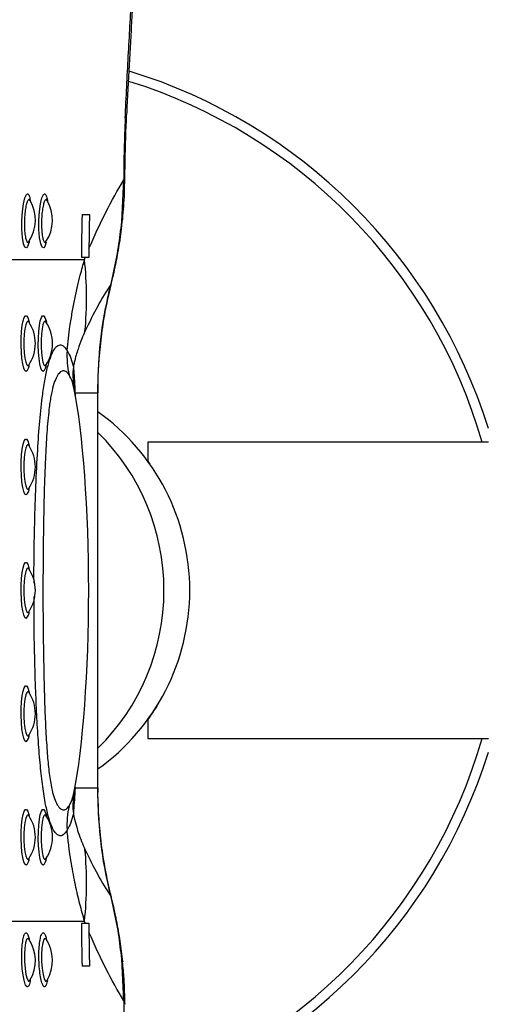
# Model space of a CAD drawing. Units: millimetres. Extents: x 0 to 6300, y -70 to 4385.
# Drawn here: x 4813 to 4861, y 664 to 764 of the extents above; entities that cross this region are included whole.
import ezdxf

# ---------------------------------------------------------------- set-up
doc = ezdxf.new("R2010")
doc.units = ezdxf.units.MM

msp = doc.modelspace()

# ---------------------------------------------------------------- linework, layer by layer
at = {"linetype": 'Continuous'}
for p, q in [((4823.6907, 743.1259), (4823.8909, 747.3614)), ((4819.6769, 743.84), (4820.4323, 743.84)), ((4823.6907, 743.1259), (4823.7959, 743.4149)), ((4820.3685, 740.4013), (4820.3558, 739.49)), ((4798.1315, 739.2928), (4819.9239, 739.2928)), ((4820.0006, 739.49), (4819.6092, 739.49)), ((4819.9239, 739.2928), (4820.0006, 739.49)), ((4820.3558, 739.49), (4820.0006, 739.49)), ((4822.6318, 736.8635), (4822.9088, 738.0123)), ((4822.8722, 737.9525), (4822.9184, 738.0119)), ((4822.6095, 736.8264), (4822.8722, 737.9525)), ((4822.5265, 736.4896), (4822.6095, 736.8264)), ((4822.5265, 736.4896), (4822.5586, 736.5145)), ((4822.5654, 736.5127), (4822.6494, 736.8591)), ((4822.6095, 736.8264), (4822.6439, 736.8599)), ((4818.9591, 725.7169), (4818.9653, 725.79)), ((4818.9653, 725.79), (4821.2585, 725.79)), ((4818.9653, 725.79), (4818.991, 725.4366)), ((4821.2585, 685.79), (4821.2585, 725.79)), ((4821.2585, 725.79), (4821.2869, 725.79)), ((4821.287, 685.79), (4821.287, 725.79)), ((4860.833, 720.79), (4826.333, 720.79)), ((4826.333, 720.79), (4826.333, 718.8691)), ((4826.333, 718.8691), (4826.5375, 718.5617)), ((4830.5643, 706.3002), (4830.5534, 705.4574)), ((4826.333, 692.7109), (4826.333, 690.79)), ((4826.333, 690.79), (4860.833, 690.79)), ((4818.8303, 685.1855), (4818.8486, 685.2897)), ((4818.9591, 685.8631), (4818.9653, 685.79)), ((4818.9653, 685.79), (4821.2585, 685.79)), ((4821.2585, 685.79), (4821.287, 685.79)), ((4822.6095, 674.7536), (4822.5265, 675.0904)), ((4822.5265, 675.0904), (4822.5586, 675.0654)), ((4822.8722, 673.6274), (4822.6095, 674.7536)), ((4822.6095, 674.7536), (4822.6438, 674.7206)), ((4822.917, 673.5696), (4822.6366, 674.7184)), ((4822.8722, 673.6274), (4822.9181, 673.5692)), ((4798.1315, 672.2872), (4819.9239, 672.2872)), ((4820.0006, 672.09), (4819.9239, 672.2872)), ((4819.6092, 672.09), (4820.0006, 672.09)), ((4820.0006, 672.09), (4820.3558, 672.09)), ((4820.3558, 672.09), (4820.3685, 671.1786)), ((4823.8909, 664.2186), (4823.6907, 668.4541)), ((4823.6907, 668.4541), (4823.7959, 668.1646)), ((4820.4323, 667.74), (4819.6769, 667.74)), ((4814.2912, 666.2049), (4814.3715, 666.2566)), ((4816.0277, 666.2049), (4816.108, 666.2566))]:
    msp.add_line(p, q, dxfattribs=at)
at = {"linetype": 'Continuous', "flags": 128}
for points in [[(4824.0451, 753.6082), (4824.1806, 753.9239), (4824.1835, 753.9545)], [(4823.8909, 747.3614), (4824.0133, 747.6728), (4824.0154, 747.717)], [(4814.36, 741.387), (4814.3002, 741.044), (4814.1547, 740.6107), (4814.0531, 740.4836), (4813.8919, 740.5389), (4813.7458, 740.8998), (4813.6333, 741.5296), (4813.5713, 742.3472), (4813.5679, 743.2534), (4813.6226, 744.1473), (4813.7279, 744.936), (4813.8708, 745.538), (4814.0341, 745.8852), (4814.1415, 745.951), (4814.1415, 745.951)], [(4816.0378, 741.0503), (4816.0367, 741.044), (4815.8912, 740.6107), (4815.7895, 740.4836), (4815.6284, 740.5389), (4815.4823, 740.8998), (4815.3698, 741.5296), (4815.3077, 742.3472), (4815.3043, 743.2534), (4815.3591, 744.1473), (4815.4644, 744.936), (4815.6072, 745.538), (4815.7706, 745.8852), (4815.878, 745.951), (4815.878, 745.951)], [(4813.9959, 727.9527), (4813.8733, 728.0419), (4813.7585, 728.3037), (4813.6586, 728.7217), (4813.5799, 729.2697), (4813.5273, 729.9132), (4813.5042, 730.6118), (4813.5119, 731.3216), (4813.5501, 731.998), (4813.6162, 732.5985), (4813.7063, 733.0854), (4813.8145, 733.428), (4813.9341, 733.6049), (4814.0576, 733.6049), (4814.1772, 733.428), (4814.2855, 733.0854), (4814.325, 732.9014)], [(4814.2745, 732.9784), (4814.1759, 733.0508), (4814.0653, 732.9592), (4813.9637, 732.6919), (4813.8792, 732.2705), (4813.8188, 731.7292), (4813.7873, 731.1117), (4813.7873, 730.4682), (4813.8188, 729.8508), (4813.8792, 729.3094), (4813.9637, 728.888), (4814.0653, 728.6207), (4814.1759, 728.5291), (4814.2699, 728.5949)], [(4815.7324, 727.9527), (4815.6098, 728.0419), (4815.495, 728.3037), (4815.3951, 728.7217), (4815.3164, 729.2697), (4815.2638, 729.9132), (4815.2406, 730.6118), (4815.2484, 731.3216), (4815.2866, 731.998), (4815.3527, 732.5985), (4815.4428, 733.0854), (4815.551, 733.428), (4815.6706, 733.6049), (4815.7941, 733.6049), (4815.9137, 733.428), (4816.0219, 733.0854), (4816.0615, 732.9014)], [(4816.011, 732.9784), (4815.9124, 733.0508), (4815.8018, 732.9592), (4815.7002, 732.6919), (4815.6157, 732.2705), (4815.5553, 731.7292), (4815.5238, 731.1117), (4815.5238, 730.4682), (4815.5553, 729.8508), (4815.6157, 729.3094), (4815.7002, 728.888), (4815.8018, 728.6207), (4815.9124, 728.5291), (4816.0064, 728.5949)], [(4813.9959, 715.4527), (4813.8733, 715.5419), (4813.7585, 715.8037), (4813.6586, 716.2217), (4813.5799, 716.7697), (4813.5273, 717.4132), (4813.5042, 718.1118), (4813.5119, 718.8216), (4813.5501, 719.498), (4813.6162, 720.0985), (4813.7063, 720.5854), (4813.8145, 720.928), (4813.9341, 721.1049), (4814.0576, 721.1049), (4814.1772, 720.928), (4814.2855, 720.5854), (4814.325, 720.4014)], [(4814.2745, 720.4784), (4814.1759, 720.5508), (4814.0653, 720.4592), (4813.9637, 720.1919), (4813.8792, 719.7705), (4813.8188, 719.2292), (4813.7873, 718.6117), (4813.7873, 717.9682), (4813.8188, 717.3508), (4813.8792, 716.8094), (4813.9637, 716.388), (4814.0653, 716.1207), (4814.1759, 716.0291), (4814.2699, 716.0949)], [(4813.9959, 702.9527), (4813.8733, 703.0419), (4813.7585, 703.3037), (4813.6586, 703.7217), (4813.5799, 704.2697), (4813.5273, 704.9132), (4813.5042, 705.6118), (4813.5119, 706.3216), (4813.5501, 706.998), (4813.6162, 707.5985), (4813.7063, 708.0854), (4813.8145, 708.428), (4813.9341, 708.6049), (4814.0576, 708.6049), (4814.1772, 708.428), (4814.2855, 708.0854), (4814.325, 707.9014)], [(4814.2745, 707.9784), (4814.1759, 708.0508), (4814.0653, 707.9592), (4813.9637, 707.6919), (4813.8792, 707.2705), (4813.8188, 706.7292), (4813.7873, 706.1117), (4813.7873, 705.4682), (4813.8188, 704.8508), (4813.8792, 704.3094), (4813.9637, 703.888), (4814.0653, 703.6207), (4814.1759, 703.5291), (4814.2699, 703.5949)], [(4813.9959, 690.4527), (4813.8733, 690.5419), (4813.7585, 690.8037), (4813.6586, 691.2217), (4813.5799, 691.7697), (4813.5273, 692.4132), (4813.5042, 693.1118), (4813.5119, 693.8216), (4813.5501, 694.498), (4813.6162, 695.0985), (4813.7063, 695.5854), (4813.8145, 695.928), (4813.9341, 696.1049), (4814.0576, 696.1049), (4814.1772, 695.928), (4814.2855, 695.5854), (4814.325, 695.4014)], [(4814.2745, 695.4784), (4814.1759, 695.5508), (4814.0653, 695.4592), (4813.9637, 695.1919), (4813.8792, 694.7705), (4813.8188, 694.2292), (4813.7873, 693.6117), (4813.7873, 692.9682), (4813.8188, 692.3508), (4813.8792, 691.8094), (4813.9637, 691.388), (4814.0653, 691.1207), (4814.1759, 691.0291), (4814.2699, 691.0949)], [(4813.9959, 677.9527), (4813.8733, 678.0419), (4813.7585, 678.3037), (4813.6586, 678.7217), (4813.5799, 679.2697), (4813.5273, 679.9132), (4813.5042, 680.6118), (4813.5119, 681.3216), (4813.5501, 681.998), (4813.6162, 682.5985), (4813.7063, 683.0854), (4813.8145, 683.428), (4813.9341, 683.6049), (4814.0576, 683.6049), (4814.1772, 683.428), (4814.2855, 683.0854), (4814.325, 682.9014)], [(4815.7324, 677.9527), (4815.6098, 678.0419), (4815.495, 678.3037), (4815.3951, 678.7217), (4815.3164, 679.2697), (4815.2638, 679.9132), (4815.2406, 680.6118), (4815.2484, 681.3216), (4815.2866, 681.998), (4815.3527, 682.5985), (4815.4428, 683.0854), (4815.551, 683.428), (4815.6706, 683.6049), (4815.7941, 683.6049), (4815.9137, 683.428), (4816.0219, 683.0854), (4816.0615, 682.9014)], [(4814.2745, 682.9784), (4814.1759, 683.0508), (4814.0653, 682.9592), (4813.9637, 682.6919), (4813.8792, 682.2705), (4813.8188, 681.7292), (4813.7873, 681.1117), (4813.7873, 680.4682), (4813.8188, 679.8508), (4813.8792, 679.3095), (4813.9637, 678.888), (4814.0653, 678.6207), (4814.1759, 678.5291), (4814.2699, 678.5949)], [(4816.011, 682.9784), (4815.9124, 683.0508), (4815.8018, 682.9592), (4815.7002, 682.6919), (4815.6157, 682.2705), (4815.5553, 681.7292), (4815.5238, 681.1117), (4815.5238, 680.4682), (4815.5553, 679.8508), (4815.6157, 679.3095), (4815.7002, 678.888), (4815.8018, 678.6207), (4815.9124, 678.5291), (4816.0064, 678.5949)], [(4814.2785, 670.4616), (4814.2669, 670.4887), (4814.1378, 670.5326), (4814.0584, 670.4319), (4813.9494, 670.089), (4813.871, 669.5597), (4813.8327, 668.9017), (4813.8403, 668.1828), (4813.8941, 667.4789), (4813.9885, 666.8704), (4814.111, 666.4327), (4814.2447, 666.2206), (4814.2912, 666.2049), (4814.2912, 666.2049)], [(4816.015, 670.4616), (4816.0034, 670.4887), (4815.8742, 670.5326), (4815.7949, 670.4319), (4815.6859, 670.089), (4815.6075, 669.5597), (4815.5692, 668.9017), (4815.5767, 668.1828), (4815.6306, 667.4789), (4815.725, 666.8704), (4815.8475, 666.4327), (4815.9812, 666.2206), (4816.0277, 666.2049), (4816.0277, 666.2049)], [(4823.8909, 664.2186), (4824.0133, 663.9071), (4824.0154, 663.863)]]:
    msp.add_lwpolyline(points, dxfattribs=at)
at = {"linetype": 'Continuous'}
for centre, radius, start, end in [((4808.333, 705.79), 55, 17.341443, 72.948626), ((4808.333, 705.79), 54, 16.12762, 72.680915), ((4811.0196, 743.29), 3.9222, 326.294828, 30.377629), ((4812.756, 743.29), 3.9222, 326.294828, 30.377629), ((4971.8555, 739.2946), 152.2464, 178.289172, 179.926487), ((4972.5241, 739.2966), 152.1597, 178.28892, 179.583994), ((4783.1482, 735.4353), 36.9775, 354.702032, 5.98786), ((4811.0196, 730.79), 3.9222, 326.074267, 33.925733), ((4812.756, 730.79), 3.9222, 326.074267, 33.925733), ((4827.2889, 729.5722), 9.1469, 176.910553, 192.2692), ((4813.4205, 728.6511), 0.9049, 309.482384, 1.736808), ((4815.1569, 728.6512), 0.905, 309.484927, 1.734265), ((4827.1976, 727.5779), 8.4507, 174.275102, 188.142084), ((4808.333, 705.79), 22.25, 0, 54.394303), ((4805.5484, 705.8199), 22.4177, 359.923424, 45.407392), ((4811.0196, 718.29), 3.9222, 326.074267, 33.925733), ((4813.4205, 716.1511), 0.9049, 309.482549, 1.736698), ((4811.0196, 705.79), 3.9222, 326.074267, 33.925733), ((4808.333, 705.79), 22.25, 305.605697, 0), ((4805.5552, 705.7572), 22.411, 314.585359, 0.083825), ((4813.4205, 703.6511), 0.9049, 309.482486, 1.736747), ((4811.0196, 693.29), 3.9222, 326.074267, 33.925733), ((4813.4205, 691.1511), 0.9049, 309.482549, 1.736698), ((4808.333, 705.79), 54, 287.313866, 343.87238), ((4808.333, 705.79), 55, 287.044778, 342.658557), ((4827.1879, 684.0023), 8.441, 171.926043, 185.732693), ((4827.2889, 682.0077), 9.1469, 167.7308, 183.089447), ((4811.0196, 680.79), 3.9222, 326.074267, 33.925733), ((4812.756, 680.79), 3.9222, 326.074267, 33.925733), ((4783.1482, 676.1446), 36.9775, 354.01214, 5.297968), ((4813.4205, 678.6511), 0.9049, 309.482373, 1.73693), ((4815.1569, 678.6512), 0.905, 309.484915, 1.734387), ((4971.8555, 672.2853), 152.2464, 180.073513, 181.710828), ((4972.5241, 672.2834), 152.1597, 180.416006, 181.71108), ((4811.0196, 668.29), 3.9222, 329.460066, 33.611845), ((4812.756, 668.29), 3.9222, 329.460066, 33.611845)]:
    msp.add_arc(centre, radius, start, end, dxfattribs=at)
for centre, major_axis, ratio, start_param, end_param in [((4940.4802, 739.2928), (148.9742, 119.7183), 0.6066449, 1.934724, 2.1192202), ((4971.7937, 739.2928), (-92.1375, 121.839), 0.9496072, 0.8524341, 0.8941991), ((4816.8455, 705.79), (0, -25), 0.14, 0.6066533, 2.5350054), ((4971.7937, 672.2872), (92.1375, 121.839), 0.9496072, 2.2473936, 2.2891585)]:
    msp.add_ellipse(centre, major_axis=major_axis, ratio=ratio, start_param=start_param, end_param=end_param, dxfattribs=at)
for points, knots in [([(4824.2123, 753.9529), (4824.2126, 753.9576), (4824.2524, 754.7924), (4824.3372, 756.4274), (4824.4664, 758.8497), (4824.5987, 761.2258), (4824.7304, 763.5493), (4824.8589, 765.8064), (4824.9811, 767.9853), (4825.094, 770.078), (4825.1955, 772.0728), (4825.2824, 774.031), (4825.3391, 775.9157), (4825.363, 777.7393), (4825.3457, 779.4967), (4825.2772, 781.2326), (4825.1252, 782.9951), (4824.9246, 784.4536), (4824.6955, 785.369), (4824.6221, 785.6625)], [0, 0, 0, 0, 0.0003361, 0.0586276, 0.1174848, 0.1768261, 0.2365604, 0.296594, 0.3568401, 0.4172303, 0.4777268, 0.5389016, 0.6035854, 0.6677874, 0.734346, 0.8041118, 0.8787673, 0.9611398, 1, 1, 1, 1]), ([(4824.0451, 753.6082), (4824.0954, 754.6783), (4824.196, 756.8184), (4824.3594, 759.9309), (4824.5241, 762.9483), (4824.6821, 765.8366), (4824.8226, 768.5491), (4824.9371, 771.0959), (4825.015, 773.4584), (4825.0449, 775.6094), (4825.0171, 777.5182), (4824.9215, 779.1887), (4824.7549, 780.6338), (4824.5706, 781.3732), (4824.4784, 781.743)], [0, 0, 0, 0, 0.0802182, 0.16044, 0.2431251, 0.3258135, 0.4082392, 0.4906679, 0.5754319, 0.6601974, 0.7439788, 0.8277601, 0.9138806, 1, 1, 1, 1]), ([(4824.0154, 747.717), (4824.0201, 748.2386), (4824.0387, 750.3243), (4824.1219, 752.4055), (4824.1842, 753.9664)], [0, 0, 0, 0, 0.2500348, 1, 1, 1, 1]), ([(4820.3685, 740.4013), (4820.9315, 741.6677), (4822.0588, 744.2035), (4823.2797, 746.3079), (4823.8909, 747.3614)], [0, 0, 0, 0, 0.4993959, 1, 1, 1, 1]), ([(4823.7871, 743.4176), (4823.8625, 744.2767), (4823.9879, 745.7059), (4823.9912, 747.144), (4823.9925, 747.7176)], [0, 0, 0, 0, 0.6010879, 1, 1, 1, 1]), ([(4814.1415, 745.951), (4814.1605, 745.9468), (4814.2332, 745.9305), (4814.3478, 745.7294), (4814.4131, 745.3388), (4814.4445, 745.1511)], [0, 0, 0, 0, 0.154907, 0.593919, 1, 1, 1, 1]), ([(4815.878, 745.951), (4815.897, 745.9468), (4815.9697, 745.9305), (4816.0843, 745.7294), (4816.1496, 745.3388), (4816.181, 745.1511)], [0, 0, 0, 0, 0.1549073, 0.593907, 1, 1, 1, 1]), ([(4814.2912, 745.3751), (4814.2628, 745.3647), (4814.1908, 745.3385), (4814.0732, 745.0818), (4813.957, 744.5987), (4813.8712, 743.9614), (4813.8266, 743.2385), (4813.8296, 742.5059), (4813.8805, 741.8468), (4813.9721, 741.3399), (4814.0909, 741.0544), (4814.1979, 741.002), (4814.2586, 741.0898), (4814.2771, 741.1165)], [0, 0, 0, 0, 0.0651839, 0.1650746, 0.2627044, 0.3600154, 0.4573141, 0.5554212, 0.6548179, 0.7554095, 0.8557987, 0.9561752, 1, 1, 1, 1]), ([(4814.3829, 745.2739), (4814.3678, 745.3084), (4814.3395, 745.3732), (4814.3066, 745.3744), (4814.2912, 745.3751)], [0, 0, 0, 0, 0.53320991, 1, 1, 1, 1]), ([(4814.3983, 745.2843), (4814.3959, 745.2875), (4814.3676, 745.3241), (4814.3655, 745.3453), (4814.3681, 745.3364), (4814.3686, 745.3345)], [0, 0, 0, 0, 0.0691771, 0.7977689, 1, 1, 1, 1]), ([(4816.0277, 745.3751), (4815.9992, 745.3647), (4815.9273, 745.3385), (4815.8097, 745.0818), (4815.6935, 744.5987), (4815.6077, 743.9614), (4815.5631, 743.2385), (4815.5661, 742.5059), (4815.617, 741.8468), (4815.7085, 741.3399), (4815.8274, 741.0544), (4815.9343, 741.002), (4815.9951, 741.0898), (4816.0136, 741.1165)], [0, 0, 0, 0, 0.0651849, 0.1650717, 0.262702, 0.3600159, 0.4573141, 0.555421, 0.65482, 0.7554116, 0.8558019, 0.9561781, 1, 1, 1, 1]), ([(4816.1194, 745.2739), (4816.1043, 745.3084), (4816.076, 745.3731), (4816.043, 745.3744), (4816.0277, 745.3751)], [0, 0, 0, 0, 0.53324175, 1, 1, 1, 1]), ([(4816.1348, 745.2843), (4816.1324, 745.2875), (4816.1042, 745.3241), (4816.102, 745.3453), (4816.1045, 745.3364), (4816.1051, 745.3345)], [0, 0, 0, 0, 0.0691446, 0.7976914, 1, 1, 1, 1]), ([(4822.8722, 737.9525), (4823.0499, 738.8157), (4823.4072, 740.5502), (4823.5959, 742.2646), (4823.6907, 743.1259)], [0, 0, 0, 0, 0.4976385, 1, 1, 1, 1]), ([(4822.9101, 738.0154), (4823.0487, 738.6729), (4823.3349, 740.0299), (4823.6173, 741.8346), (4823.7278, 742.9715), (4823.7707, 743.4122)], [0, 0, 0, 0, 0.3652861, 0.753954, 1, 1, 1, 1]), ([(4814.2526, 741.0638), (4814.2525, 741.0635), (4814.2466, 741.048), (4814.2481, 741.0711), (4814.2807, 741.1099), (4814.2825, 741.112)], [0, 0, 0, 0, 0.0211625, 0.9472358, 1, 1, 1, 1]), ([(4815.989, 741.0638), (4815.9889, 741.0635), (4815.9835, 741.0479), (4815.9844, 741.0711), (4816.0172, 741.1099), (4816.019, 741.112)], [0, 0, 0, 0, 0.0210625, 0.9472002, 1, 1, 1, 1]), ([(4818.1552, 730.0652), (4818.1984, 730.4931), (4818.2853, 731.3538), (4818.4624, 732.6588), (4818.6775, 733.9891), (4819.0208, 735.7704), (4819.4365, 737.5565), (4819.7794, 738.778), (4819.9239, 739.2928)], [0, 0, 0, 0, 0.1067497, 0.2147403, 0.3566951, 0.4987367, 0.788771, 1, 1, 1, 1]), ([(4822.6095, 736.8264), (4822.1527, 736.0997), (4821.2388, 734.6458), (4820.3915, 732.8962), (4819.9677, 732.021)], [0, 0, 0, 0, 0.4997982, 1, 1, 1, 1]), ([(4821.2585, 725.79), (4821.3023, 727.309), (4821.3905, 730.3644), (4821.9366, 733.9295), (4822.4036, 735.9566), (4822.5265, 736.4896)], [0, 0, 0, 0, 0.4215524, 0.8479063, 1, 1, 1, 1]), ([(4821.2987, 725.7907), (4821.2943, 726.0752), (4821.2765, 727.2139), (4821.3918, 729.2128), (4821.6528, 731.7818), (4822.034, 734.2236), (4822.3997, 735.7909), (4822.5684, 736.514)], [0, 0, 0, 0, 0.0787412, 0.3151536, 0.5535467, 0.7940449, 1, 1, 1, 1]), ([(4814.2778, 732.9761), (4814.2745, 732.9801), (4814.2447, 733.0164), (4814.2433, 733.0349), (4814.2471, 733.0243), (4814.2475, 733.0232)], [0, 0, 0, 0, 0.10102041, 0.90623863, 1, 1, 1, 1]), ([(4816.0143, 732.9761), (4816.011, 732.9801), (4815.9812, 733.0164), (4815.9798, 733.0349), (4815.9836, 733.0243), (4815.9839, 733.0232)], [0, 0, 0, 0, 0.1009356, 0.9062396, 1, 1, 1, 1]), ([(4819.9677, 732.021), (4819.862, 731.78), (4819.6241, 731.2373), (4819.26, 730.2444), (4818.9708, 729.2855), (4818.8209, 728.5723), (4818.7891, 728.4208)], [0, 0, 0, 0, 0.2596608, 0.5846541, 0.9118079, 1, 1, 1, 1]), ([(4814.8063, 706.5116), (4814.8051, 706.737), (4814.7942, 708.7886), (4814.8602, 712.0972), (4814.9841, 716.383), (4815.1542, 719.8356), (4815.3806, 722.9574), (4815.6393, 725.387), (4815.9279, 727.2501), (4816.2194, 728.6087), (4816.55, 729.6358), (4816.9018, 730.3147), (4817.2636, 730.6492), (4817.5947, 730.6655), (4817.894, 730.4681), (4818.0681, 730.1995), (4818.1552, 730.0652)], [0, 0, 0, 0, 0.0188347, 0.1713833, 0.2766089, 0.3817381, 0.4702309, 0.5585006, 0.6182672, 0.6779742, 0.7379211, 0.797895, 0.8556277, 0.9133725, 0.9566907, 1, 1, 1, 1]), ([(4818.1552, 730.0652), (4818.2975, 729.8166), (4818.5828, 729.3183), (4818.7202, 728.7204), (4818.7891, 728.4208)], [0, 0, 0, 0, 0.4989227, 1, 1, 1, 1]), ([(4814.2487, 728.5581), (4814.247, 728.5595), (4814.2446, 728.5613), (4814.2816, 728.6081), (4814.2917, 728.6209)], [0, 0, 0, 0, 0.7264241, 1, 1, 1, 1]), ([(4818.3508, 727.6285), (4818.2161, 727.7877), (4817.9912, 728.0535), (4817.6481, 728.0206), (4817.343, 727.8051), (4817.0373, 727.3334), (4816.7498, 726.5668), (4816.5083, 725.475), (4816.2782, 723.8852), (4816.0904, 721.7468), (4815.9374, 718.9118), (4815.8277, 715.7413), (4815.7481, 711.7273), (4815.7038, 707.1158), (4815.7172, 701.9368), (4815.786, 697.6594), (4815.8772, 694.3003), (4815.9762, 691.8449), (4816.1112, 689.6103), (4816.2876, 687.6455), (4816.4958, 686.1509), (4816.7412, 685.0693), (4816.9351, 684.5116), (4817.1564, 684.0497), (4817.4045, 683.7049), (4817.7366, 683.5308), (4818.0541, 683.5698), (4818.252, 683.8243), (4818.3508, 683.9515)], [0, 0, 0, 0, 0.0393657, 0.0657394, 0.0920995, 0.119102, 0.1460569, 0.173457, 0.2009062, 0.2444433, 0.2881415, 0.3430323, 0.3979746, 0.4791276, 0.560446, 0.6415476, 0.6816149, 0.7217164, 0.7616544, 0.7949026, 0.8280425, 0.8526006, 0.8771601, 0.8841001, 0.9129928, 0.9419325, 0.9709806, 1, 1, 1, 1]), ([(4815.9852, 728.5581), (4815.9835, 728.5595), (4815.9811, 728.5613), (4816.0181, 728.6081), (4816.0282, 728.6209)], [0, 0, 0, 0, 0.7265017, 1, 1, 1, 1]), ([(4818.7891, 728.4208), (4818.8119, 728.1404), (4818.8584, 727.5711), (4818.9133, 726.6383), (4818.9526, 725.9979), (4818.9653, 725.79)], [0, 0, 0, 0, 0.3961184, 0.8039861, 1, 1, 1, 1]), ([(4818.8324, 726.273), (4818.7937, 726.4773), (4818.6932, 727.0085), (4818.4812, 727.3923), (4818.3508, 727.6285)], [0, 0, 0, 0, 0.384736, 1, 1, 1, 1]), ([(4818.8541, 726.2689), (4818.8449, 726.3106), (4818.8324, 726.3674), (4818.8313, 726.3798), (4818.8311, 726.3831)], [0, 0, 0, 0, 0.7339986, 1, 1, 1, 1]), ([(4814.2778, 720.4761), (4814.2745, 720.4801), (4814.2447, 720.5164), (4814.2433, 720.5349), (4814.2471, 720.5243), (4814.2475, 720.5232)], [0, 0, 0, 0, 0.1010214, 0.9062387, 1, 1, 1, 1]), ([(4814.2487, 716.0581), (4814.247, 716.0595), (4814.2446, 716.0613), (4814.2816, 716.1081), (4814.2917, 716.1209)], [0, 0, 0, 0, 0.7264247, 1, 1, 1, 1]), ([(4814.2778, 707.9761), (4814.2745, 707.9801), (4814.2447, 708.0164), (4814.2433, 708.0349), (4814.2471, 708.0243), (4814.2475, 708.0232)], [0, 0, 0, 0, 0.1010206, 0.9062386, 1, 1, 1, 1]), ([(4818.1552, 681.5147), (4818.0265, 681.3295), (4817.769, 680.959), (4817.3692, 680.8857), (4816.9736, 681.1638), (4816.5942, 681.8243), (4816.246, 682.8741), (4815.926, 684.3128), (4815.6484, 686.1476), (4815.408, 688.3693), (4815.214, 690.8472), (4815.0624, 693.5229), (4814.9186, 697.1307), (4814.8169, 701.0195), (4814.8135, 704.0004), (4814.8122, 705.1548)], [0, 0, 0, 0, 0.06351247, 0.12705303, 0.19059141, 0.25408969, 0.31609811, 0.37812103, 0.44783726, 0.51768311, 0.59554417, 0.67371464, 0.75178969, 0.90387804, 1, 1, 1, 1]), ([(4814.2487, 703.5581), (4814.247, 703.5595), (4814.2446, 703.5613), (4814.2816, 703.6081), (4814.2917, 703.6209)], [0, 0, 0, 0, 0.7264245, 1, 1, 1, 1]), ([(4814.2778, 695.4761), (4814.2745, 695.4801), (4814.2447, 695.5164), (4814.2433, 695.5349), (4814.2471, 695.5243), (4814.2475, 695.5232)], [0, 0, 0, 0, 0.10102041, 0.90623863, 1, 1, 1, 1]), ([(4827.4256, 694.3875), (4827.2977, 694.1697), (4826.9231, 693.5316), (4826.5673, 693.0368), (4826.333, 692.7109)], [0, 0, 0, 0, 0.3413559, 1, 1, 1, 1]), ([(4814.2487, 691.0581), (4814.247, 691.0595), (4814.2446, 691.0613), (4814.2816, 691.1081), (4814.2917, 691.1209)], [0, 0, 0, 0, 0.726424, 1, 1, 1, 1]), ([(4818.3508, 683.9515), (4818.4664, 684.1614), (4818.6776, 684.5454), (4818.7893, 685.0617), (4818.8399, 685.2957)], [0, 0, 0, 0, 0.5468509, 1, 1, 1, 1]), ([(4818.9653, 685.79), (4818.9399, 685.3705), (4818.8883, 684.5168), (4818.8348, 683.687), (4818.7996, 683.2812), (4818.7891, 683.1591)], [0, 0, 0, 0, 0.4031251, 0.8204964, 1, 1, 1, 1]), ([(4822.5265, 675.0904), (4822.463, 675.3586), (4822.0198, 677.2322), (4821.4152, 680.7885), (4821.3109, 684.1158), (4821.2585, 685.79)], [0, 0, 0, 0, 0.07664936, 0.53538833, 1, 1, 1, 1]), ([(4822.5601, 675.0637), (4822.38, 675.8584), (4822.0061, 677.5081), (4821.6187, 680.0446), (4821.3724, 682.6475), (4821.2693, 684.5647), (4821.2915, 685.6092), (4821.2953, 685.7887)], [0, 0, 0, 0, 0.2260874, 0.4692829, 0.7108586, 0.9503152, 1, 1, 1, 1]), ([(4818.7891, 683.1591), (4818.7205, 682.8607), (4818.5832, 682.2628), (4818.2981, 681.7644), (4818.1552, 681.5147)], [0, 0, 0, 0, 0.4990091, 1, 1, 1, 1]), ([(4818.7891, 683.1591), (4818.8695, 682.8005), (4819.0313, 682.0789), (4819.3143, 681.1914), (4819.6261, 680.3389), (4819.8538, 679.8191), (4819.9677, 679.5589)], [0, 0, 0, 0, 0.2189822, 0.4406336, 0.7200197, 1, 1, 1, 1]), ([(4814.2778, 682.9761), (4814.2745, 682.9801), (4814.2447, 683.0164), (4814.2433, 683.0349), (4814.2471, 683.0243), (4814.2475, 683.0232)], [0, 0, 0, 0, 0.10102041, 0.90623863, 1, 1, 1, 1]), ([(4816.0143, 682.9761), (4816.011, 682.9801), (4815.9812, 683.0164), (4815.9798, 683.0349), (4815.9836, 683.0243), (4815.9839, 683.0232)], [0, 0, 0, 0, 0.1009356, 0.9062396, 1, 1, 1, 1]), ([(4819.9239, 672.2872), (4819.7657, 672.8521), (4819.4485, 673.9846), (4818.999, 675.9089), (4818.6499, 677.7213), (4818.4006, 679.3514), (4818.2555, 680.4925), (4818.1819, 681.2425), (4818.1552, 681.5147)], [0, 0, 0, 0, 0.2313931, 0.463877, 0.6955554, 0.8140877, 0.9325287, 1, 1, 1, 1]), ([(4819.9677, 679.5589), (4820.3911, 678.6846), (4821.2383, 676.9349), (4822.1523, 675.481), (4822.6095, 674.7536)], [0, 0, 0, 0, 0.4997177, 1, 1, 1, 1]), ([(4814.2487, 678.5581), (4814.247, 678.5595), (4814.2446, 678.5613), (4814.2816, 678.6081), (4814.2917, 678.6209)], [0, 0, 0, 0, 0.7264239, 1, 1, 1, 1]), ([(4815.9852, 678.5581), (4815.9835, 678.5595), (4815.9811, 678.5613), (4816.0181, 678.6081), (4816.0282, 678.6209)], [0, 0, 0, 0, 0.7265015, 1, 1, 1, 1]), ([(4822.6464, 674.7202), (4822.6239, 674.8056), (4822.5938, 674.9197), (4822.5677, 675.0355), (4822.5611, 675.0647)], [0, 0, 0, 0, 0.7474368, 1, 1, 1, 1]), ([(4823.6907, 668.4541), (4823.5969, 669.3071), (4823.4085, 671.0215), (4823.0515, 672.756), (4822.8722, 673.6274)], [0, 0, 0, 0, 0.4976005, 1, 1, 1, 1]), ([(4823.7798, 668.1652), (4823.7716, 668.2593), (4823.7037, 669.0375), (4823.4999, 670.5113), (4823.2129, 672.2219), (4822.9781, 673.2378), (4822.9023, 673.5655)], [0, 0, 0, 0, 0.0526117, 0.4348664, 0.8176567, 1, 1, 1, 1]), ([(4823.8909, 664.2186), (4823.281, 665.2698), (4822.0601, 667.3741), (4820.9327, 669.9097), (4820.3685, 671.1786)], [0, 0, 0, 0, 0.49953762, 1, 1, 1, 1]), ([(4814.1415, 665.6289), (4814.1221, 665.633), (4814.0478, 665.6485), (4813.9128, 665.8701), (4813.756, 666.4297), (4813.6346, 667.2131), (4813.5652, 668.12), (4813.5555, 669.0476), (4813.6048, 669.8964), (4813.7058, 670.5788), (4813.8286, 670.9658), (4813.9666, 671.1429), (4814.1109, 671.0869), (4814.2511, 670.788), (4814.3185, 670.4215), (4814.3448, 670.2784)], [0, 0, 0, 0, 0.0307921, 0.1180629, 0.2052366, 0.2916987, 0.3771553, 0.4617678, 0.5460691, 0.6307107, 0.7161873, 0.7712763, 0.857834, 0.9444867, 1, 1, 1, 1]), ([(4814.2852, 670.465), (4814.2727, 670.4841), (4814.2514, 670.5166), (4814.2546, 670.5113), (4814.2559, 670.5091)], [0, 0, 0, 0, 0.5868736, 1, 1, 1, 1]), ([(4815.878, 665.6289), (4815.8586, 665.633), (4815.7843, 665.6485), (4815.6493, 665.8701), (4815.4924, 666.4297), (4815.3711, 667.2131), (4815.3017, 668.12), (4815.292, 669.0476), (4815.3413, 669.8964), (4815.4423, 670.5788), (4815.5651, 670.9658), (4815.703, 671.1429), (4815.8474, 671.0869), (4815.9876, 670.788), (4816.055, 670.4215), (4816.0813, 670.2784)], [0, 0, 0, 0, 0.0307953, 0.1180657, 0.2052377, 0.2916996, 0.3771563, 0.4617688, 0.5460701, 0.6307099, 0.716189, 0.7712749, 0.8578359, 0.9444886, 1, 1, 1, 1]), ([(4816.0216, 670.465), (4816.0092, 670.4841), (4815.9879, 670.5166), (4815.9911, 670.5113), (4815.9924, 670.5091)], [0, 0, 0, 0, 0.5869264, 1, 1, 1, 1]), ([(4824.0065, 663.8643), (4823.9939, 664.7288), (4823.973, 666.1665), (4823.83, 667.5932), (4823.773, 668.162)], [0, 0, 0, 0, 0.6013281, 1, 1, 1, 1]), ([(4814.4236, 666.3338), (4814.409, 666.2312), (4814.364, 665.9144), (4814.2624, 665.6794), (4814.1758, 665.6432), (4814.1415, 665.6289)], [0, 0, 0, 0, 0.22466, 0.6930666, 1, 1, 1, 1]), ([(4814.3702, 666.2484), (4814.369, 666.2466), (4814.3659, 666.242), (4814.4026, 666.3004), (4814.4253, 666.3365)], [0, 0, 0, 0, 0.3822801, 1, 1, 1, 1]), ([(4814.3715, 666.2566), (4814.3717, 666.2567), (4814.3787, 666.261), (4814.3842, 666.2817), (4814.3895, 666.3017)], [0, 0, 0, 0, 0.0344834, 1, 1, 1, 1]), ([(4816.1601, 666.3338), (4816.1455, 666.2312), (4816.1005, 665.9144), (4815.9989, 665.6795), (4815.9123, 665.6432), (4815.878, 665.6289)], [0, 0, 0, 0, 0.2246514, 0.6930656, 1, 1, 1, 1]), ([(4816.1067, 666.2484), (4816.1055, 666.2466), (4816.1024, 666.242), (4816.1391, 666.3004), (4816.1618, 666.3365)], [0, 0, 0, 0, 0.3822376, 1, 1, 1, 1]), ([(4816.108, 666.2566), (4816.1082, 666.2567), (4816.1151, 666.261), (4816.1206, 666.2817), (4816.126, 666.3017)], [0, 0, 0, 0, 0.0344834, 1, 1, 1, 1])]:
    msp.add_open_spline(points, degree=3, knots=knots, dxfattribs=at)

doc.saveas('drawing.dxf')
